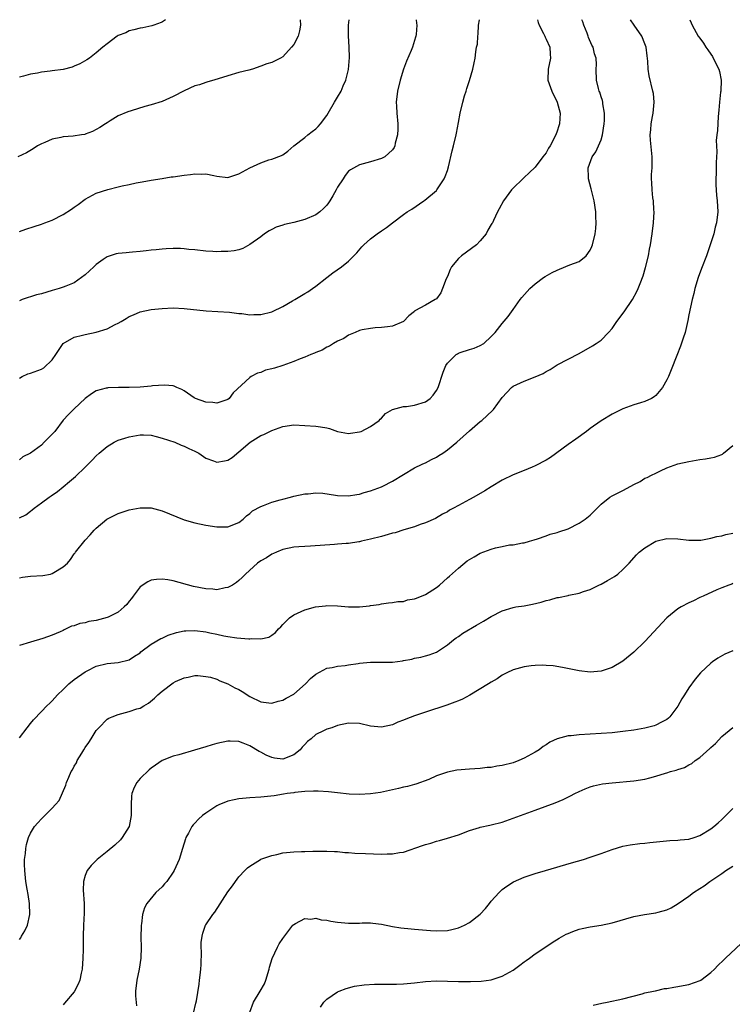
# Model space of a CAD drawing. Units: inches. Extents: x 2505447 to 2508000, y 1518000 to 1521000.
# Drawn here: x 2506581 to 2506711, y 1520821 to 1521000 of the extents above; entities that cross this region are included whole.
import ezdxf

# ---------------------------------------------------------------- set-up
doc = ezdxf.new("R2010")
doc.units = ezdxf.units.IN
doc.header["$MEASUREMENT"] = 0
doc.layers.add('LD25051518_10ft', color=9, linetype='Continuous')

msp = doc.modelspace()

# ---------------------------------------------------------------- linework, layer by layer
at = {"layer": 'LD25051518_10ft'}
for points, elevation in [([(2506632.14, 1521000), (2506632.25, 1520999), (2506632.04, 1520997.96), (2506631.79, 1520997), (2506631, 1520995.48), (2506630.61, 1520995), (2506629, 1520993.24), (2506628.58, 1520993), (2506627, 1520992.23), (2506626.07, 1520991.93), (2506625, 1520991.53), (2506623.48, 1520991), (2506622.81, 1520990.81), (2506621, 1520990.35), (2506619, 1520989.78), (2506616.42, 1520989), (2506615.35, 1520988.65), (2506615, 1520988.58), (2506613.84, 1520988.16), (2506613, 1520987.92), (2506611, 1520987.03), (2506609, 1520986.01), (2506607, 1520985.12), (2506605, 1520984.47), (2506603.83, 1520984.17), (2506601.39, 1520983.39), (2506600.78, 1520983.22), (2506599, 1520982.5), (2506597.55, 1520981.55), (2506597, 1520981.22), (2506596.7, 1520981), (2506595.63, 1520980.37), (2506595, 1520979.97), (2506594.35, 1520979.65), (2506593, 1520979.12), (2506592.91, 1520979.09), (2506592.32, 1520979), (2506590.79, 1520978.79), (2506589, 1520978.65), (2506588.53, 1520978.53), (2506587, 1520978.24), (2506585.64, 1520977.64), (2506585, 1520977.38), (2506584.32, 1520977), (2506583.53, 1520976.47), (2506582.28, 1520975.72), (2506580.74, 1520975)], 7580), ([(2506607.61, 1521000), (2506607.07, 1520999.62), (2506606.81, 1520999.5), (2506605.5, 1520999), (2506605.13, 1520998.87), (2506603.47, 1520998.53), (2506603, 1520998.46), (2506601.85, 1520998.15), (2506601, 1520997.97), (2506600.37, 1520997.63), (2506599, 1520997.1), (2506598.83, 1520997), (2506597, 1520995.62), (2506596.22, 1520995), (2506595, 1520993.94), (2506593.76, 1520993), (2506593.31, 1520992.69), (2506592.03, 1520991.97), (2506591, 1520991.51), (2506590.63, 1520991.37), (2506589, 1520990.95), (2506587, 1520990.68), (2506586.62, 1520990.62), (2506585, 1520990.44), (2506584.27, 1520990.27), (2506583, 1520990.06), (2506581.72, 1520989.72), (2506581, 1520989.55)], 7590), ([(2506581, 1520898.33), (2506581.56, 1520898.44), (2506583, 1520898.6), (2506585.27, 1520898.73), (2506586.65, 1520899), (2506587, 1520899.09), (2506587.27, 1520899.27), (2506589, 1520900.29), (2506589.74, 1520901), (2506590.32, 1520901.68), (2506591, 1520902.66), (2506591.16, 1520902.84), (2506591.25, 1520903), (2506593, 1520905.19), (2506593.87, 1520906.13), (2506594.64, 1520907), (2506595, 1520907.37), (2506596.95, 1520909), (2506599, 1520910.03), (2506599.75, 1520910.25), (2506601, 1520910.67), (2506603, 1520911.07), (2506605, 1520911.04), (2506607, 1520910.51), (2506611, 1520908.89), (2506613, 1520908.31), (2506615, 1520907.89), (2506617, 1520907.58), (2506617.61, 1520907.61), (2506619, 1520907.61), (2506621, 1520908.4), (2506621.8, 1520909), (2506622.4, 1520909.6), (2506623, 1520910.01), (2506623.51, 1520910.49), (2506625, 1520911.3), (2506625.46, 1520911.46), (2506627, 1520912.1), (2506628.52, 1520912.52), (2506629, 1520912.67), (2506630.39, 1520913), (2506631, 1520913.16), (2506633, 1520913.59), (2506633.63, 1520913.63), (2506635, 1520913.78), (2506636.29, 1520913.71), (2506638.61, 1520913.39), (2506639, 1520913.32), (2506641, 1520913.25), (2506642.52, 1520913.48), (2506643, 1520913.58), (2506643.84, 1520913.84), (2506645, 1520914.18), (2506647, 1520914.9), (2506647.23, 1520915), (2506649, 1520915.9), (2506653, 1520918.37), (2506654.41, 1520919), (2506654.8, 1520919.2), (2506655, 1520919.28), (2506656.11, 1520919.89), (2506657, 1520920.28), (2506657.43, 1520920.57), (2506658.14, 1520921), (2506659, 1520921.61), (2506660.69, 1520923), (2506663, 1520925.07), (2506665, 1520926.78), (2506665.27, 1520927), (2506667.19, 1520928.81), (2506667.39, 1520929), (2506669, 1520931.18), (2506670.68, 1520933), (2506671, 1520933.22), (2506673, 1520934.17), (2506675, 1520934.92), (2506676.48, 1520935.52), (2506677, 1520935.88), (2506677.72, 1520936.28), (2506679, 1520937.1), (2506681, 1520938.18), (2506683, 1520939.21), (2506685.44, 1520940.56), (2506686.13, 1520941), (2506687, 1520941.6), (2506688.36, 1520943), (2506689, 1520943.71), (2506689.89, 1520945), (2506691.21, 1520946.79), (2506692.72, 1520949), (2506693.55, 1520950.45), (2506693.78, 1520951), (2506694.25, 1520952.25), (2506694.56, 1520953), (2506694.67, 1520953.33), (2506695.13, 1520954.87), (2506695.62, 1520957), (2506695.82, 1520958.18), (2506696, 1520959), (2506696.33, 1520961), (2506696.57, 1520963), (2506696.66, 1520965), (2506696.62, 1520965.38), (2506696.53, 1520967), (2506696.45, 1520967.55), (2506696.3, 1520969), (2506696.28, 1520970.28), (2506696.2, 1520971), (2506696.19, 1520971.81), (2506696.29, 1520973), (2506696.34, 1520974.34), (2506696.34, 1520975), (2506696.04, 1520978.04), (2506695.98, 1520979), (2506696.08, 1520979.92), (2506696.14, 1520981), (2506696.37, 1520982.37), (2506696.5, 1520983), (2506696.67, 1520985), (2506696.53, 1520986.53), (2506696.46, 1520987), (2506695.75, 1520989.75), (2506695.58, 1520991), (2506695.54, 1520992.46), (2506695.4, 1520993.4), (2506695.23, 1520995), (2506695, 1520995.62), (2506694.43, 1520997), (2506693.03, 1520999), (2506692.37, 1521000)], 7520), ([(2506703.19, 1521000), (2506703.45, 1520999.41), (2506703.62, 1520999), (2506704.33, 1520997.67), (2506704.72, 1520997), (2506705, 1520996.61), (2506705.7, 1520995.7), (2506706.07, 1520995), (2506706.48, 1520994.48), (2506707, 1520993.7), (2506707.32, 1520993.32), (2506707.88, 1520992.12), (2506708.49, 1520991), (2506708.59, 1520990.59), (2506708.89, 1520989), (2506708.81, 1520987), (2506708.77, 1520986.77), (2506708.59, 1520985), (2506708.49, 1520983.51), (2506708.35, 1520982.35), (2506708.2, 1520979.8), (2506708.09, 1520979), (2506708.01, 1520978.01), (2506708.02, 1520977), (2506708.08, 1520975.92), (2506708, 1520974), (2506707.99, 1520973), (2506707.97, 1520972.03), (2506707.9, 1520971), (2506707.91, 1520969.91), (2506708.03, 1520968.03), (2506708.15, 1520967), (2506708.26, 1520965), (2506708.06, 1520963), (2506707.82, 1520962.18), (2506707.53, 1520961), (2506706.82, 1520958.82), (2506706.19, 1520957), (2506705.32, 1520954.68), (2506704.72, 1520953), (2506704.1, 1520951), (2506703.9, 1520950.1), (2506703.59, 1520949), (2506703, 1520946.2), (2506702.82, 1520945.18), (2506702.32, 1520943), (2506701.95, 1520941.95), (2506701.5, 1520940.5), (2506700.8, 1520938.8), (2506699.79, 1520936.21), (2506699.28, 1520935), (2506699, 1520934.4), (2506698.21, 1520933), (2506697, 1520931.53), (2506696.71, 1520931.29), (2506696.19, 1520931), (2506695, 1520930.44), (2506694.22, 1520930.22), (2506693, 1520929.84), (2506691, 1520929.11), (2506689, 1520928.1), (2506687, 1520926.93), (2506685, 1520925.5), (2506684.36, 1520925), (2506682.41, 1520923.59), (2506681, 1520922.61), (2506677.79, 1520920.21), (2506677, 1520919.74), (2506675, 1520918.7), (2506674.45, 1520918.45), (2506673, 1520917.85), (2506671, 1520917.07), (2506669, 1520916.09), (2506667, 1520914.88), (2506665.85, 1520914.15), (2506663.84, 1520913), (2506663, 1520912.58), (2506661, 1520911.51), (2506660.12, 1520911), (2506659.39, 1520910.61), (2506659, 1520910.36), (2506658.11, 1520909.89), (2506656.85, 1520909.15), (2506655, 1520908.33), (2506654.01, 1520908.01), (2506653, 1520907.61), (2506651.06, 1520907.06), (2506649.5, 1520906.5), (2506649, 1520906.43), (2506648.23, 1520906.23), (2506647, 1520905.86), (2506645, 1520905.35), (2506643.36, 1520905), (2506643, 1520904.89), (2506642.88, 1520904.88), (2506641, 1520904.55), (2506640.57, 1520904.57), (2506639, 1520904.42), (2506638.41, 1520904.41), (2506634.08, 1520904.08), (2506633, 1520904.04), (2506631.94, 1520903.94), (2506631, 1520903.89), (2506629, 1520903.46), (2506627.86, 1520903), (2506627.28, 1520902.72), (2506627, 1520902.6), (2506626.03, 1520901.97), (2506625, 1520901.39), (2506624.39, 1520901), (2506622.2, 1520899), (2506621.61, 1520898.39), (2506621, 1520897.84), (2506620.54, 1520897.46), (2506619.82, 1520897), (2506619, 1520896.54), (2506618.48, 1520896.48), (2506617, 1520896.14), (2506616.23, 1520896.23), (2506615, 1520896.29), (2506612.74, 1520896.74), (2506609, 1520897.76), (2506608.08, 1520897.92), (2506607, 1520898.09), (2506605.99, 1520898.01), (2506605, 1520897.89), (2506604.39, 1520897.61), (2506603, 1520896.67), (2506601.75, 1520895), (2506601.44, 1520894.56), (2506601, 1520894.08), (2506600.56, 1520893.44), (2506600.12, 1520893), (2506599, 1520892.07), (2506597.17, 1520891.17), (2506597, 1520891.08), (2506595, 1520890.55), (2506593.67, 1520890.33), (2506593, 1520890.13), (2506592.01, 1520889.99), (2506591, 1520889.56), (2506590.52, 1520889.48), (2506589.55, 1520889), (2506589.16, 1520888.84), (2506589, 1520888.72), (2506588.46, 1520888.46), (2506587, 1520887.87), (2506585.28, 1520887.28), (2506583, 1520886.57), (2506581, 1520886.01)], 7510), ([(2506581, 1520961.43), (2506582.18, 1520961.82), (2506583.67, 1520962.33), (2506585, 1520962.75), (2506585.63, 1520963), (2506587, 1520963.5), (2506589, 1520964.5), (2506590.5, 1520965.49), (2506591, 1520965.87), (2506591.68, 1520966.32), (2506593, 1520967.33), (2506595, 1520968.41), (2506597.09, 1520969.09), (2506599, 1520969.52), (2506599.73, 1520969.73), (2506601, 1520969.98), (2506602.27, 1520970.27), (2506603, 1520970.41), (2506604.68, 1520970.68), (2506605, 1520970.75), (2506607, 1520971.06), (2506608.64, 1520971.36), (2506609, 1520971.38), (2506611, 1520971.69), (2506612.19, 1520971.81), (2506613, 1520971.94), (2506614.12, 1520971.88), (2506615, 1520971.91), (2506616.41, 1520971.59), (2506617, 1520971.48), (2506619, 1520971.25), (2506621, 1520971.9), (2506623, 1520973.02), (2506625, 1520973.92), (2506626.45, 1520974.45), (2506627, 1520974.61), (2506628.76, 1520975.24), (2506629, 1520975.38), (2506629.94, 1520976.06), (2506631.02, 1520977), (2506633, 1520978.51), (2506633.56, 1520979), (2506634.36, 1520979.64), (2506635, 1520980.09), (2506635.47, 1520980.53), (2506635.86, 1520981), (2506637, 1520982.56), (2506637.25, 1520983), (2506638.42, 1520985), (2506639, 1520985.89), (2506639.64, 1520987), (2506640.03, 1520987.97), (2506640.48, 1520989), (2506640.95, 1520990.95), (2506641.13, 1520993.13), (2506641.1, 1520995), (2506640.97, 1520997.03), (2506640.95, 1520999), (2506641.1, 1521000)], 7570), ([(2506653.31, 1521000), (2506653.38, 1520999.35), (2506653.45, 1520999), (2506653.31, 1520997.32), (2506653.27, 1520997), (2506653.19, 1520996.81), (2506652.62, 1520995), (2506652.38, 1520994.38), (2506651.53, 1520992.47), (2506651.02, 1520991), (2506650.38, 1520989), (2506649.89, 1520987), (2506649.68, 1520985), (2506649.73, 1520984.27), (2506649.79, 1520983), (2506649.96, 1520981), (2506649.94, 1520980.06), (2506649.89, 1520979), (2506649.51, 1520977.51), (2506649.41, 1520977), (2506649.28, 1520976.72), (2506649, 1520976.28), (2506647.58, 1520975), (2506647, 1520974.68), (2506645, 1520974.11), (2506643, 1520973.58), (2506641.34, 1520972.66), (2506641, 1520972.39), (2506640.37, 1520971.64), (2506639.98, 1520971), (2506639, 1520969.49), (2506638.75, 1520969), (2506638.12, 1520967.88), (2506637.59, 1520967), (2506637.35, 1520966.65), (2506637, 1520966.22), (2506636.39, 1520965.61), (2506635.74, 1520965), (2506635, 1520964.45), (2506633, 1520963.58), (2506631, 1520963.04), (2506629.32, 1520962.68), (2506629, 1520962.54), (2506627.79, 1520962.21), (2506627, 1520961.75), (2506626.49, 1520961.51), (2506625.68, 1520961), (2506625, 1520960.45), (2506623, 1520959.03), (2506621.69, 1520958.31), (2506621, 1520958.1), (2506620.14, 1520957.86), (2506619, 1520957.76), (2506617.76, 1520957.76), (2506617, 1520957.72), (2506616.23, 1520957.77), (2506615, 1520957.82), (2506613, 1520958.06), (2506611.87, 1520958.13), (2506611, 1520958.27), (2506610.34, 1520958.34), (2506609, 1520958.32), (2506607.77, 1520958.23), (2506607, 1520958.22), (2506605.92, 1520958.08), (2506605, 1520958), (2506604.13, 1520957.87), (2506603, 1520957.75), (2506601.64, 1520957.64), (2506601, 1520957.58), (2506600.45, 1520957.55), (2506599, 1520957.4), (2506598.65, 1520957.35), (2506597.52, 1520957), (2506597, 1520956.82), (2506596.29, 1520956.29), (2506595, 1520955.38), (2506594.58, 1520955), (2506593, 1520953.5), (2506592.33, 1520953), (2506591, 1520952.08), (2506589.46, 1520951.46), (2506589, 1520951.25), (2506588.24, 1520951), (2506587, 1520950.64), (2506585, 1520950.08), (2506584.13, 1520949.87), (2506583, 1520949.52), (2506582.59, 1520949.41), (2506581.49, 1520949), (2506581, 1520948.8)], 7560), ([(2506581, 1520934.7), (2506581.51, 1520935), (2506582.54, 1520935.46), (2506583, 1520935.57), (2506585, 1520936.32), (2506585.44, 1520936.56), (2506587, 1520938.05), (2506587.62, 1520939), (2506589, 1520941.02), (2506591, 1520942.17), (2506592.51, 1520942.51), (2506593, 1520942.64), (2506595, 1520943.05), (2506597, 1520943.67), (2506598.47, 1520944.47), (2506599, 1520944.7), (2506599.55, 1520945), (2506600.45, 1520945.55), (2506601, 1520945.95), (2506601.77, 1520946.23), (2506603, 1520946.77), (2506605, 1520947.19), (2506607, 1520947.41), (2506609, 1520947.49), (2506611, 1520947.4), (2506615.03, 1520946.97), (2506617.15, 1520946.85), (2506619.3, 1520946.7), (2506621, 1520946.47), (2506621.54, 1520946.46), (2506623, 1520946.25), (2506623.7, 1520946.3), (2506625, 1520946.28), (2506627, 1520946.79), (2506627.15, 1520946.85), (2506629, 1520947.76), (2506630.8, 1520948.8), (2506631.17, 1520949), (2506633, 1520950.11), (2506633.58, 1520950.42), (2506634.44, 1520951), (2506635, 1520951.43), (2506637, 1520953.05), (2506638.1, 1520953.9), (2506639.7, 1520955), (2506641, 1520956), (2506642.47, 1520957.53), (2506643.41, 1520958.59), (2506643.8, 1520959), (2506645, 1520960.08), (2506646.22, 1520961), (2506647, 1520961.54), (2506647.89, 1520962.11), (2506649, 1520962.99), (2506651, 1520964.5), (2506651.69, 1520965), (2506652.51, 1520965.49), (2506654.68, 1520967), (2506654.88, 1520967.12), (2506657, 1520968.91), (2506657.08, 1520969), (2506658.43, 1520971), (2506658.59, 1520971.41), (2506659, 1520972.54), (2506659.22, 1520973.22), (2506659.88, 1520976.12), (2506660.14, 1520977), (2506660.6, 1520979), (2506660.67, 1520979.33), (2506661, 1520981.27), (2506661.33, 1520983), (2506661.81, 1520985), (2506662.13, 1520986.13), (2506662.4, 1520987), (2506662.56, 1520987.44), (2506663.05, 1520988.95), (2506663.64, 1520991), (2506663.88, 1520992.12), (2506664.03, 1520993), (2506664.17, 1520994.17), (2506664.33, 1520995), (2506664.46, 1520995.54), (2506664.54, 1520997), (2506664.62, 1520997.38), (2506664.68, 1520999), (2506664.82, 1521000)], 7550), ([(2506675.42, 1521000), (2506675.54, 1520999.49), (2506675.72, 1520999), (2506676.54, 1520997.46), (2506676.75, 1520997), (2506676.82, 1520996.82), (2506677, 1520996.47), (2506677.64, 1520995), (2506677.73, 1520993.73), (2506677.76, 1520993), (2506677.37, 1520991), (2506677.29, 1520989), (2506678.03, 1520987), (2506679.03, 1520984.97), (2506679.54, 1520983), (2506679.43, 1520981), (2506679.31, 1520980.69), (2506679, 1520979.69), (2506678.76, 1520979), (2506677.7, 1520977), (2506677.43, 1520976.57), (2506677, 1520975.75), (2506676.39, 1520975), (2506675, 1520973.12), (2506673.88, 1520972.12), (2506673, 1520971.22), (2506672.87, 1520971.13), (2506672.73, 1520971), (2506671, 1520969.33), (2506670.68, 1520969), (2506669.22, 1520967), (2506668.45, 1520965.55), (2506668.13, 1520965), (2506667.39, 1520963.39), (2506667.19, 1520963), (2506667.11, 1520962.89), (2506667, 1520962.69), (2506666.37, 1520961.63), (2506666.09, 1520961), (2506665, 1520959.73), (2506664.3, 1520959), (2506661.55, 1520957), (2506661, 1520956.49), (2506659.74, 1520955), (2506659.49, 1520954.51), (2506659, 1520953.24), (2506658.79, 1520952.79), (2506658.12, 1520951), (2506657.79, 1520950.21), (2506657, 1520949.17), (2506656.91, 1520949.09), (2506656.77, 1520949), (2506655, 1520947.99), (2506653.07, 1520946.93), (2506653, 1520946.85), (2506651.96, 1520946.04), (2506650.98, 1520945.02), (2506649, 1520944.14), (2506648.07, 1520944.07), (2506647, 1520943.9), (2506645.84, 1520943.84), (2506645, 1520943.76), (2506643.48, 1520943.48), (2506643, 1520943.35), (2506642.18, 1520943), (2506641, 1520942.52), (2506640.1, 1520941.9), (2506639, 1520941.42), (2506638.27, 1520941), (2506637.49, 1520940.51), (2506637, 1520940.32), (2506636.18, 1520939.82), (2506635, 1520939.37), (2506634.75, 1520939.25), (2506634.13, 1520939), (2506633, 1520938.49), (2506632.19, 1520938.19), (2506631, 1520937.7), (2506629.01, 1520936.99), (2506627.47, 1520936.53), (2506627, 1520936.37), (2506625.88, 1520936.12), (2506625, 1520935.75), (2506624.4, 1520935.6), (2506623.26, 1520935), (2506623, 1520934.84), (2506619.98, 1520932.02), (2506619.24, 1520931), (2506619, 1520930.82), (2506617, 1520930.16), (2506616.25, 1520930.25), (2506615, 1520930.34), (2506613.09, 1520931), (2506612.87, 1520931.13), (2506611, 1520932.39), (2506610.62, 1520932.62), (2506609.68, 1520933), (2506609.22, 1520933.22), (2506609, 1520933.28), (2506607.43, 1520933.43), (2506605.27, 1520933.27), (2506605, 1520933.22), (2506603, 1520933.04), (2506601, 1520932.97), (2506599.04, 1520932.96), (2506597.09, 1520932.91), (2506597, 1520932.89), (2506596.84, 1520932.84), (2506595, 1520932.37), (2506594.17, 1520931.83), (2506593, 1520930.96), (2506591, 1520929.12), (2506589.93, 1520928.07), (2506588.98, 1520927.02), (2506587.44, 1520925), (2506587, 1520924.46), (2506586.25, 1520923.75), (2506585.54, 1520923), (2506585, 1520922.5), (2506583, 1520921.04), (2506581.64, 1520920.36), (2506581, 1520919.82)], 7540), ([(2506581, 1520909.22), (2506582.19, 1520909.81), (2506583, 1520910.45), (2506583.33, 1520910.67), (2506583.71, 1520911), (2506585, 1520911.97), (2506586.43, 1520913), (2506586.78, 1520913.22), (2506587.95, 1520914.05), (2506589, 1520914.87), (2506590.16, 1520915.84), (2506591.22, 1520916.78), (2506593, 1520918.48), (2506594.26, 1520919.74), (2506595, 1520920.51), (2506595.54, 1520921), (2506597, 1520922.23), (2506598.3, 1520923), (2506599, 1520923.37), (2506600.24, 1520923.76), (2506601, 1520924.02), (2506603, 1520924.38), (2506603.62, 1520924.38), (2506605, 1520924.31), (2506605.91, 1520924.09), (2506607, 1520923.77), (2506609.3, 1520923), (2506610.5, 1520922.5), (2506611, 1520922.32), (2506611.88, 1520921.88), (2506613, 1520921.38), (2506613.68, 1520921), (2506615, 1520920.11), (2506616.37, 1520919.63), (2506617, 1520919.36), (2506618.37, 1520919.63), (2506619, 1520919.73), (2506619.75, 1520920.25), (2506621, 1520921.25), (2506623.04, 1520923.04), (2506625, 1520924.22), (2506625.57, 1520924.43), (2506627, 1520925.15), (2506629, 1520925.9), (2506631, 1520926.16), (2506633, 1520926.08), (2506635, 1520925.95), (2506635.85, 1520925.85), (2506637, 1520925.65), (2506637.52, 1520925.52), (2506639, 1520924.98), (2506641, 1520924.59), (2506641.33, 1520924.67), (2506643, 1520924.89), (2506643.27, 1520925), (2506645, 1520925.87), (2506646.56, 1520927), (2506646.77, 1520927.23), (2506647, 1520927.42), (2506647.74, 1520928.26), (2506649.02, 1520928.98), (2506651, 1520929.51), (2506651.55, 1520929.55), (2506653, 1520929.74), (2506655, 1520930.37), (2506655.84, 1520931), (2506656.38, 1520931.62), (2506657, 1520932.44), (2506657.3, 1520933), (2506658.21, 1520935.79), (2506658.73, 1520937), (2506659, 1520937.42), (2506660.62, 1520939), (2506660.85, 1520939.15), (2506661, 1520939.22), (2506661.35, 1520939.35), (2506663, 1520939.92), (2506663.85, 1520940.15), (2506665, 1520940.65), (2506665.62, 1520941), (2506667, 1520942.29), (2506667.72, 1520943), (2506669, 1520944.67), (2506670.09, 1520945.91), (2506671, 1520947.18), (2506672.26, 1520949), (2506672.59, 1520949.41), (2506673.51, 1520950.49), (2506674, 1520951), (2506675, 1520951.86), (2506676.49, 1520953), (2506676.8, 1520953.2), (2506678.09, 1520953.91), (2506679, 1520954.39), (2506679.44, 1520954.56), (2506681.34, 1520955.34), (2506683, 1520955.97), (2506684.27, 1520957), (2506685, 1520958), (2506685.33, 1520958.67), (2506685.47, 1520959), (2506685.93, 1520961), (2506686.04, 1520961.96), (2506686.1, 1520963), (2506686.06, 1520964.06), (2506686.05, 1520965), (2506685.77, 1520967), (2506685.32, 1520968.68), (2506685.21, 1520969.21), (2506684.72, 1520971), (2506684.72, 1520971.28), (2506684.67, 1520973), (2506685.41, 1520975), (2506686.06, 1520975.94), (2506686.56, 1520977), (2506687, 1520978.1), (2506687.28, 1520979), (2506687.59, 1520981), (2506687.64, 1520981.64), (2506687.65, 1520983), (2506687.34, 1520984.66), (2506687.32, 1520985), (2506687.26, 1520985.26), (2506687, 1520985.97), (2506686.77, 1520986.77), (2506686.66, 1520987), (2506686.52, 1520987.48), (2506686.16, 1520989), (2506686.13, 1520991), (2506686.17, 1520991.83), (2506686.11, 1520993), (2506685.79, 1520993.79), (2506685.56, 1520995), (2506685.34, 1520995.34), (2506684.73, 1520996.73), (2506684.66, 1520997), (2506684.46, 1520997.54), (2506683.85, 1520999), (2506683.66, 1520999.6), (2506683.52, 1521000)], 7530), ([(2506581, 1520869.15), (2506582.42, 1520871), (2506583, 1520871.78), (2506583.56, 1520872.44), (2506585, 1520873.97), (2506586.01, 1520875), (2506586.54, 1520875.46), (2506587, 1520875.93), (2506587.94, 1520877), (2506589, 1520877.98), (2506589.98, 1520879), (2506591, 1520879.78), (2506593, 1520881.16), (2506593.35, 1520881.35), (2506595, 1520882.19), (2506597, 1520882.72), (2506599, 1520882.91), (2506601, 1520883.39), (2506601.96, 1520884.04), (2506603, 1520884.66), (2506603.16, 1520884.84), (2506605, 1520886.2), (2506606.77, 1520887.23), (2506607, 1520887.33), (2506608.13, 1520887.87), (2506609.65, 1520888.35), (2506611, 1520888.63), (2506611.35, 1520888.65), (2506613, 1520888.7), (2506615, 1520888.45), (2506615.72, 1520888.28), (2506617, 1520888.04), (2506618.26, 1520887.74), (2506619, 1520887.6), (2506620.64, 1520887.36), (2506622.83, 1520887.17), (2506623, 1520887.19), (2506623.24, 1520887.24), (2506625, 1520887.17), (2506626.47, 1520887.53), (2506627, 1520887.88), (2506627.65, 1520888.35), (2506628.2, 1520889), (2506628.62, 1520889.38), (2506629, 1520889.82), (2506630.21, 1520891), (2506631, 1520891.59), (2506633, 1520892.46), (2506634.99, 1520893), (2506636.8, 1520893.2), (2506637, 1520893.24), (2506639, 1520893.2), (2506641, 1520893.04), (2506643, 1520893.02), (2506644.8, 1520893.2), (2506645, 1520893.24), (2506646.54, 1520893.46), (2506647, 1520893.57), (2506648.27, 1520893.73), (2506649, 1520893.79), (2506649.99, 1520894.01), (2506651, 1520894), (2506651.71, 1520894.29), (2506653, 1520894.46), (2506653.37, 1520894.63), (2506655, 1520895.27), (2506657, 1520896.57), (2506657.56, 1520897), (2506659, 1520898.28), (2506659.39, 1520898.61), (2506661, 1520900.07), (2506662.62, 1520901.38), (2506663, 1520901.64), (2506663.86, 1520902.14), (2506665, 1520902.78), (2506667, 1520903.53), (2506667.77, 1520903.77), (2506669, 1520904.03), (2506670.33, 1520904.33), (2506671, 1520904.35), (2506672.68, 1520904.67), (2506673, 1520904.68), (2506673.94, 1520905), (2506674.79, 1520905.21), (2506675.39, 1520905.39), (2506677, 1520905.96), (2506677.74, 1520906.26), (2506679, 1520906.57), (2506679.31, 1520906.69), (2506681, 1520907.25), (2506683, 1520908.24), (2506684.09, 1520909), (2506685, 1520909.73), (2506685.64, 1520910.36), (2506687, 1520911.76), (2506688.59, 1520913), (2506689, 1520913.24), (2506691, 1520914.21), (2506692.45, 1520915), (2506693, 1520915.32), (2506694.11, 1520915.89), (2506695, 1520916.44), (2506695.39, 1520916.61), (2506696.21, 1520917), (2506697, 1520917.41), (2506697.82, 1520917.82), (2506699, 1520918.35), (2506701, 1520919.06), (2506703, 1520919.52), (2506705, 1520919.84), (2506706.02, 1520919.98), (2506707, 1520920.17), (2506707.68, 1520920.31), (2506709, 1520920.8), (2506709.14, 1520920.86), (2506709.33, 1520921), (2506711, 1520922.45)], 7500), ([(2506581, 1520832.39), (2506581.25, 1520832.75), (2506581.39, 1520833), (2506582, 1520834), (2506582.46, 1520835), (2506582.9, 1520837), (2506582.83, 1520839), (2506582.61, 1520840.61), (2506582.42, 1520841.58), (2506582.19, 1520843), (2506581.97, 1520845), (2506581.94, 1520846.06), (2506581.96, 1520847), (2506582.11, 1520848.11), (2506582.17, 1520849), (2506582.3, 1520849.7), (2506582.66, 1520851), (2506583, 1520851.77), (2506583.75, 1520853), (2506584.33, 1520853.67), (2506585, 1520854.41), (2506585.31, 1520854.69), (2506587, 1520856.35), (2506587.59, 1520857), (2506588.24, 1520857.76), (2506589.48, 1520860.52), (2506589.61, 1520861), (2506589.99, 1520861.99), (2506590.46, 1520863), (2506590.67, 1520863.33), (2506591, 1520864), (2506591.38, 1520864.62), (2506591.55, 1520865), (2506592.35, 1520866.35), (2506592.76, 1520867), (2506593, 1520867.37), (2506593.67, 1520868.33), (2506594.07, 1520869), (2506595, 1520870.48), (2506595.45, 1520871), (2506597, 1520872.54), (2506597.28, 1520872.72), (2506597.88, 1520873), (2506599, 1520873.43), (2506601, 1520873.94), (2506602.43, 1520874.43), (2506603, 1520874.59), (2506603.67, 1520875), (2506604.53, 1520875.47), (2506605.63, 1520876.37), (2506606.25, 1520877), (2506607, 1520877.68), (2506609, 1520879.21), (2506609.42, 1520879.42), (2506611, 1520880.12), (2506611.78, 1520880.22), (2506613, 1520880.53), (2506613.5, 1520880.5), (2506615, 1520880.35), (2506615.8, 1520880.2), (2506617, 1520879.82), (2506617.53, 1520879.53), (2506619, 1520879.02), (2506620.27, 1520878.27), (2506621, 1520877.96), (2506621.6, 1520877.61), (2506623, 1520876.72), (2506625, 1520875.71), (2506626.44, 1520875.56), (2506627, 1520875.47), (2506628.15, 1520875.85), (2506629, 1520876.02), (2506629.62, 1520876.38), (2506631, 1520877.12), (2506633.15, 1520879), (2506634.06, 1520879.94), (2506635, 1520880.77), (2506637, 1520881.83), (2506638, 1520882), (2506639, 1520882.21), (2506640.35, 1520882.35), (2506641, 1520882.46), (2506642.71, 1520882.71), (2506643, 1520882.77), (2506645, 1520882.97), (2506646.95, 1520882.95), (2506649, 1520882.95), (2506650.83, 1520883.17), (2506651, 1520883.23), (2506652.52, 1520883.48), (2506653, 1520883.7), (2506654.16, 1520883.84), (2506655, 1520884.12), (2506655.7, 1520884.29), (2506657, 1520884.76), (2506659, 1520886.09), (2506660.1, 1520887), (2506660.61, 1520887.39), (2506661, 1520887.64), (2506661.79, 1520888.21), (2506664.3, 1520889.7), (2506665.58, 1520890.42), (2506667, 1520891.25), (2506669, 1520892.28), (2506671, 1520892.91), (2506671.48, 1520893), (2506673, 1520893.23), (2506674.49, 1520893.51), (2506676.1, 1520893.9), (2506677, 1520894.21), (2506677.67, 1520894.33), (2506679, 1520894.74), (2506679.25, 1520894.75), (2506681, 1520895.12), (2506681.16, 1520895.16), (2506683, 1520895.53), (2506683.83, 1520895.83), (2506685, 1520896.21), (2506686.61, 1520897), (2506687, 1520897.17), (2506688.2, 1520897.8), (2506689, 1520898.29), (2506689.45, 1520898.55), (2506690.08, 1520899), (2506691, 1520899.84), (2506692.13, 1520901), (2506693.48, 1520902.52), (2506693.97, 1520903), (2506695, 1520903.79), (2506697, 1520905), (2506699, 1520905.48), (2506701, 1520905.42), (2506703, 1520905.19), (2506704.81, 1520905.19), (2506705, 1520905.18), (2506705.19, 1520905.19), (2506707, 1520905.51), (2506708.13, 1520905.87), (2506709, 1520905.99), (2506709.77, 1520906.23), (2506711, 1520906.46)], 7490), ([(2506711, 1520897.25), (2506710.83, 1520897.17), (2506710.26, 1520897), (2506709, 1520896.5), (2506708.13, 1520896.13), (2506705.59, 1520895), (2506705, 1520894.72), (2506703.87, 1520894.13), (2506703, 1520893.74), (2506701.61, 1520893), (2506701, 1520892.64), (2506699, 1520891), (2506695, 1520886.71), (2506693, 1520884.75), (2506691, 1520883.1), (2506689, 1520881.99), (2506687, 1520881.32), (2506685, 1520881.12), (2506683, 1520881.34), (2506679.97, 1520881.97), (2506678.25, 1520882.25), (2506677, 1520882.35), (2506676.37, 1520882.37), (2506675, 1520882.33), (2506674.26, 1520882.26), (2506673, 1520882.1), (2506671, 1520881.57), (2506669.83, 1520881), (2506669, 1520880.57), (2506668.07, 1520879.93), (2506667, 1520879.33), (2506666.48, 1520879), (2506663.06, 1520876.94), (2506661.78, 1520876.22), (2506661, 1520875.92), (2506660.36, 1520875.64), (2506658.87, 1520875.13), (2506655, 1520873.86), (2506653, 1520873.16), (2506651.44, 1520872.56), (2506651, 1520872.36), (2506649.98, 1520872.02), (2506649, 1520871.53), (2506647, 1520871.08), (2506645, 1520871.31), (2506643, 1520871.75), (2506641, 1520871.81), (2506639, 1520871.38), (2506637.96, 1520871), (2506637, 1520870.71), (2506636.44, 1520870.44), (2506635, 1520869.79), (2506634.15, 1520869), (2506633.52, 1520868.48), (2506633, 1520867.93), (2506632.54, 1520867.46), (2506632.18, 1520867), (2506631, 1520866.06), (2506629, 1520865.3), (2506627.48, 1520865.48), (2506627, 1520865.56), (2506626, 1520866), (2506625, 1520866.53), (2506624.68, 1520866.68), (2506623, 1520867.7), (2506621.81, 1520868.19), (2506621, 1520868.48), (2506619.43, 1520868.57), (2506619, 1520868.57), (2506617, 1520868.14), (2506616.14, 1520867.86), (2506615, 1520867.54), (2506612.89, 1520866.89), (2506610.08, 1520866.08), (2506609, 1520865.82), (2506607, 1520865.02), (2506605.8, 1520864.2), (2506605, 1520863.63), (2506604.65, 1520863.35), (2506603, 1520861.78), (2506602.38, 1520861), (2506601.89, 1520860.11), (2506601.52, 1520859), (2506601.45, 1520858.55), (2506601.35, 1520857), (2506601.36, 1520855), (2506601.01, 1520853), (2506599.75, 1520851), (2506599.4, 1520850.6), (2506598.37, 1520849.63), (2506597, 1520848.45), (2506595.17, 1520847), (2506594.08, 1520845.92), (2506593.38, 1520845), (2506593, 1520844.07), (2506592.66, 1520843), (2506592.6, 1520841.4), (2506592.78, 1520839), (2506592.79, 1520837.21), (2506592.67, 1520835), (2506592.61, 1520833), (2506592.6, 1520830.6), (2506592.56, 1520829), (2506592.44, 1520827), (2506592.26, 1520826.26), (2506592.02, 1520825), (2506591.73, 1520824.27), (2506591, 1520822.9), (2506589.2, 1520820.8), (2506589, 1520820.51)], 7480), ([(2506711, 1520885), (2506709.59, 1520884.41), (2506708.31, 1520883.69), (2506707.32, 1520883), (2506707, 1520882.74), (2506705.14, 1520881), (2506704.15, 1520879.85), (2506703, 1520878.25), (2506702.18, 1520877), (2506701.74, 1520876.26), (2506701, 1520874.95), (2506699.54, 1520873), (2506699.28, 1520872.72), (2506699, 1520872.49), (2506698.03, 1520872.03), (2506697, 1520871.46), (2506696.68, 1520871.32), (2506695, 1520870.9), (2506693, 1520870.55), (2506691, 1520870.29), (2506689, 1520870.09), (2506687, 1520869.93), (2506685, 1520869.8), (2506683, 1520869.7), (2506681.55, 1520869.55), (2506681, 1520869.51), (2506679.02, 1520868.98), (2506677.66, 1520868.34), (2506677, 1520867.91), (2506676.43, 1520867.57), (2506675.71, 1520867), (2506675, 1520866.56), (2506673, 1520865.47), (2506672.01, 1520865), (2506671, 1520864.61), (2506669, 1520864.1), (2506668.02, 1520863.98), (2506667, 1520863.77), (2506666.27, 1520863.73), (2506665, 1520863.57), (2506663, 1520863.48), (2506660.71, 1520863.29), (2506659, 1520862.92), (2506658.85, 1520862.85), (2506657, 1520862.26), (2506655.59, 1520861.59), (2506653.26, 1520860.74), (2506653, 1520860.66), (2506651.71, 1520860.29), (2506651, 1520860.2), (2506650.08, 1520859.92), (2506649, 1520859.71), (2506648.45, 1520859.55), (2506646.81, 1520859.19), (2506645, 1520858.93), (2506643, 1520858.82), (2506641.11, 1520858.89), (2506639, 1520859.11), (2506637.32, 1520859.32), (2506635.45, 1520859.45), (2506635, 1520859.47), (2506634.58, 1520859.42), (2506633, 1520859.4), (2506631.21, 1520859.21), (2506631, 1520859.16), (2506629.8, 1520859), (2506629.13, 1520858.87), (2506627.4, 1520858.6), (2506625, 1520858.32), (2506623, 1520858.2), (2506621, 1520858.05), (2506620.14, 1520857.86), (2506619, 1520857.61), (2506618.55, 1520857.45), (2506617.48, 1520857), (2506617, 1520856.76), (2506615, 1520855.46), (2506614.39, 1520855), (2506613.67, 1520854.33), (2506613, 1520853.6), (2506612.68, 1520853.32), (2506612.43, 1520853), (2506611.82, 1520851.82), (2506611.35, 1520851), (2506611.25, 1520850.75), (2506610.75, 1520849), (2506610.11, 1520847), (2506609.2, 1520845), (2506609, 1520844.68), (2506607.84, 1520843), (2506607.46, 1520842.54), (2506607, 1520842.03), (2506605.88, 1520841), (2506604.21, 1520839), (2506603.82, 1520838.18), (2506603.45, 1520837), (2506603.26, 1520835.26), (2506603.2, 1520835), (2506603.18, 1520834.82), (2506603.15, 1520832.84), (2506603.17, 1520831), (2506603.11, 1520829), (2506602.83, 1520827), (2506602.39, 1520825), (2506602.15, 1520823), (2506602.18, 1520822.18), (2506602.33, 1520820.33)], 7470), ([(2506612.71, 1520819), (2506613.17, 1520820.83), (2506613.25, 1520821.25), (2506613.75, 1520824.25), (2506613.85, 1520825), (2506613.92, 1520825.92), (2506614.07, 1520827), (2506614.11, 1520827.89), (2506614.17, 1520830.17), (2506614.13, 1520831), (2506614.15, 1520831.85), (2506614.3, 1520833), (2506614.44, 1520833.56), (2506614.94, 1520835), (2506615, 1520835.1), (2506616.27, 1520837), (2506616.6, 1520837.4), (2506619, 1520841.08), (2506619.82, 1520842.18), (2506620.37, 1520843), (2506621, 1520843.83), (2506622.09, 1520845), (2506622.55, 1520845.45), (2506623, 1520845.79), (2506624.91, 1520847), (2506625, 1520847.04), (2506627, 1520847.75), (2506627.93, 1520847.93), (2506629, 1520848.18), (2506631, 1520848.38), (2506632.44, 1520848.44), (2506633, 1520848.44), (2506634.5, 1520848.5), (2506637, 1520848.53), (2506638.44, 1520848.44), (2506639, 1520848.43), (2506640.28, 1520848.28), (2506641, 1520848.24), (2506642.14, 1520848.14), (2506644.07, 1520848.07), (2506647, 1520847.99), (2506648.03, 1520848.03), (2506649, 1520848.02), (2506650.27, 1520848.27), (2506651, 1520848.34), (2506654.48, 1520849.52), (2506655, 1520849.74), (2506656.01, 1520849.99), (2506657, 1520850.31), (2506657.57, 1520850.43), (2506659, 1520850.85), (2506661, 1520851.5), (2506663, 1520852.3), (2506664.85, 1520852.85), (2506665, 1520852.91), (2506666.73, 1520853.27), (2506667, 1520853.31), (2506669, 1520853.81), (2506671, 1520854.5), (2506675, 1520855.96), (2506678.67, 1520857.33), (2506680.08, 1520857.92), (2506681.42, 1520858.58), (2506682.2, 1520859), (2506683, 1520859.39), (2506684.11, 1520859.89), (2506685, 1520860.21), (2506685.6, 1520860.4), (2506687.24, 1520860.76), (2506689, 1520860.98), (2506693, 1520861.3), (2506695, 1520861.63), (2506695.88, 1520861.88), (2506697, 1520862.16), (2506698.72, 1520862.72), (2506699, 1520862.79), (2506699.64, 1520863), (2506700.72, 1520863.28), (2506701, 1520863.39), (2506702.24, 1520863.76), (2506703, 1520864.23), (2506703.54, 1520864.46), (2506704.15, 1520865), (2506705, 1520865.58), (2506706.81, 1520867.19), (2506707, 1520867.4), (2506707.85, 1520868.15), (2506709, 1520869.42), (2506711, 1520871.06)], 7460), ([(2506623, 1520819.15), (2506623.68, 1520821), (2506624.89, 1520823), (2506625.64, 1520824.36), (2506625.92, 1520825), (2506626.52, 1520827), (2506626.6, 1520827.4), (2506627.07, 1520828.93), (2506628.02, 1520831), (2506628.37, 1520831.63), (2506629, 1520832.61), (2506630.84, 1520835), (2506631, 1520835.18), (2506631.33, 1520835.33), (2506633, 1520836.27), (2506634.14, 1520836.14), (2506635, 1520836.28), (2506636.01, 1520836.01), (2506637, 1520835.96), (2506637.78, 1520835.78), (2506639, 1520835.6), (2506641, 1520835.38), (2506641.41, 1520835.41), (2506643, 1520835.39), (2506643.44, 1520835.44), (2506645, 1520835.45), (2506645.42, 1520835.42), (2506647, 1520835.22), (2506649, 1520834.8), (2506650.54, 1520834.54), (2506652.37, 1520834.37), (2506653, 1520834.32), (2506655.94, 1520834.06), (2506657, 1520833.99), (2506659, 1520834.06), (2506659.78, 1520834.22), (2506661, 1520834.52), (2506662.13, 1520835), (2506663, 1520835.5), (2506664.97, 1520837.03), (2506665.92, 1520838.08), (2506666.67, 1520839), (2506667, 1520839.38), (2506668.46, 1520841), (2506668.73, 1520841.27), (2506669, 1520841.5), (2506669.84, 1520842.16), (2506671.05, 1520842.95), (2506673, 1520843.79), (2506675, 1520844.45), (2506676.87, 1520845), (2506681.64, 1520846.36), (2506683.78, 1520847), (2506685, 1520847.39), (2506687, 1520848.09), (2506689, 1520848.83), (2506691, 1520849.43), (2506692.32, 1520849.68), (2506694.09, 1520849.91), (2506695, 1520849.99), (2506695.9, 1520850.1), (2506697.71, 1520850.29), (2506699.55, 1520850.45), (2506701, 1520850.5), (2506701.44, 1520850.56), (2506703, 1520850.7), (2506703.98, 1520851), (2506705, 1520851.34), (2506707, 1520852.56), (2506707.56, 1520853), (2506708.33, 1520853.67), (2506709, 1520854.29), (2506709.73, 1520855), (2506711, 1520856.31)], 7450), ([(2506635.89, 1520820.11), (2506636.5, 1520821), (2506637, 1520821.56), (2506639, 1520822.87), (2506639.3, 1520823), (2506640.54, 1520823.46), (2506642.1, 1520823.9), (2506643.83, 1520824.17), (2506645.74, 1520824.26), (2506649.73, 1520824.27), (2506651, 1520824.33), (2506653, 1520824.53), (2506655, 1520824.79), (2506657, 1520824.88), (2506661, 1520824.75), (2506663.24, 1520824.76), (2506665.15, 1520824.85), (2506667, 1520825.08), (2506669, 1520825.72), (2506671, 1520826.83), (2506671.25, 1520827), (2506672.23, 1520827.77), (2506673, 1520828.32), (2506673.38, 1520828.62), (2506673.95, 1520829), (2506675, 1520829.8), (2506676.91, 1520831.09), (2506678.12, 1520831.88), (2506679.36, 1520832.64), (2506680.64, 1520833.36), (2506681, 1520833.53), (2506681.85, 1520833.85), (2506683, 1520834.31), (2506683.56, 1520834.44), (2506685, 1520834.73), (2506687, 1520835.05), (2506689, 1520835.48), (2506693, 1520836.59), (2506694.95, 1520836.95), (2506697, 1520837.28), (2506697.41, 1520837.41), (2506699, 1520837.84), (2506699.8, 1520838.2), (2506701.05, 1520838.95), (2506703, 1520840.34), (2506703.88, 1520841), (2506705, 1520841.72), (2506705.81, 1520842.19), (2506706.83, 1520843), (2506707, 1520843.09), (2506709, 1520844.46), (2506709.72, 1520845), (2506711, 1520845.76)], 7440), ([(2506685.55, 1520820.45), (2506687.17, 1520820.83), (2506688.12, 1520821), (2506691, 1520821.61), (2506694.52, 1520822.52), (2506695, 1520822.67), (2506696.55, 1520823), (2506696.91, 1520823.09), (2506698.54, 1520823.46), (2506699, 1520823.51), (2506700.24, 1520823.76), (2506701, 1520823.83), (2506701.95, 1520824.05), (2506703, 1520824.23), (2506705.06, 1520824.94), (2506705.17, 1520825), (2506707, 1520826.39), (2506707.69, 1520827), (2506708.31, 1520827.69), (2506709.33, 1520828.67), (2506709.7, 1520829), (2506713.47, 1520832.53)], 7430)]:
    msp.add_lwpolyline(points, dxfattribs=dict(at, elevation=elevation))

doc.saveas('drawing.dxf')
